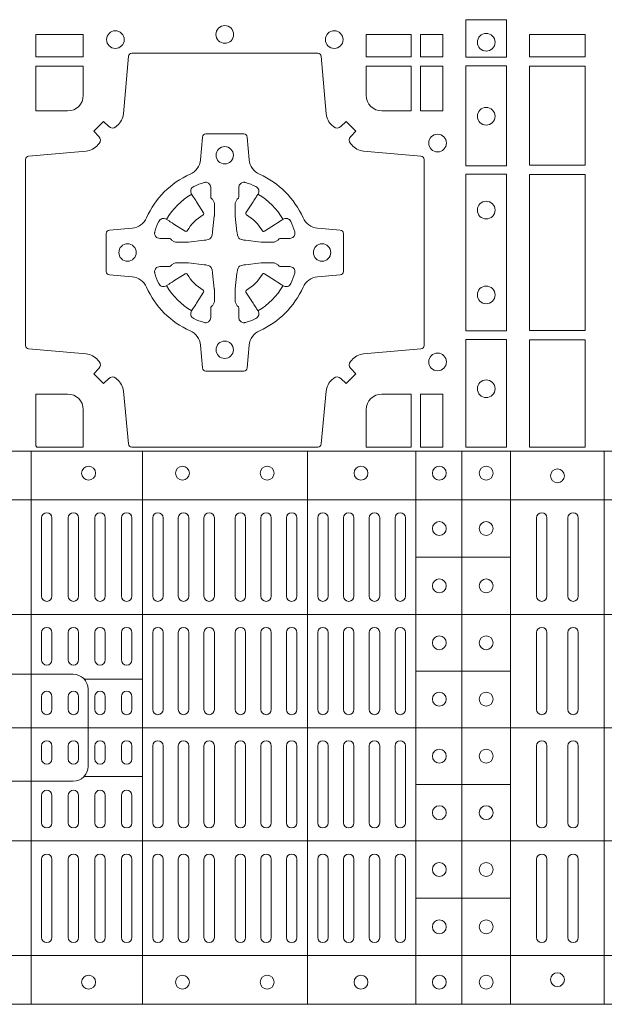
# Model space of a CAD drawing. Units: millimetres. Extents: x 0 to 21000, y 0 to 14850.
# Drawn here: x 9129 to 9297, y 9838 to 10121 of the extents above; entities that cross this region are included whole.
import ezdxf

# ---------------------------------------------------------------- set-up
doc = ezdxf.new("R2010")
doc.units = ezdxf.units.MM
doc.header["$LTSCALE"] = 333.33333
doc.layers.add('FRW-Rifi ST-B', color=7, linetype='Continuous', lineweight=15)

# ---------------------------------------------------------------- blocks, each defined once
blk = doc.blocks.new('ST-Block_(DS)')
at = {"color": 0, "linetype": 'Continuous', "lineweight": 5}
for p, q in [((0, 0.4795984081923166), (0.8000000000000114, 0.4795984081629001)), ((0.0160000026227749, 0.4795984081917197), (0.0160000026227749, 0.3204015918082916)), ((0.04801568388927535, 0.4795984081917197), (0.04801568388927535, 0.3204015918082916)), ((0.09551566839226666, 0.4795984081917197), (0.09551566839226666, 0.3204015918082916)), ((0.1267500221727573, 0.4795984081917197), (0.1267500221727573, 0.3204015918082916)), ((0.1400000154972645, 0.4795984081917197), (0.1400000154972645, 0.3204015918082916)), ((0.154000014066753, 0.4795984081917197), (0.154000014066753, 0.3204015918082916)), ((0.1810000091792574, 0.4795984081917197), (0.1810000091792574, 0.3204015918082916)), ((0, 0.4656000062820453), (0.8000000000000114, 0.4656000062526289)), ((0.1267500221727573, 0.4491000063714807), (0.154000014066753, 0.4491000063714807)), ((0, 0.4326000027355406), (0.8000000000000114, 0.4326000027061241)), ((0.03127566507771462, 0.4140000123525169), (0.04801568388927535, 0.4140000123525169)), ((0.1267500221727573, 0.4163000062104913), (0.154000014066753, 0.4163000062104913)), ((0, 0.4000000000017678), (0.8000000000000114, 0.3999999999723514)), ((0.03127566507771462, 0.3859999876474944), (0.04801568388927535, 0.3859999876474944)), ((0.1267500221727573, 0.38369999472053), (0.154000014066753, 0.38369999472053)), ((0, 0.3673999972644708), (0.8000000000000114, 0.3673999972938873)), ((0.1267500221727573, 0.3508999936285306), (0.154000014066753, 0.3508999936285306)), ((0, 0.334399993717966), (0.8000000000000114, 0.3343999937473825)), ((0, 0.3204015918076948), (0.8000000000000114, 0.3204015918371113))]:
    blk.add_line(p, q, dxfattribs=at)
at = {"color": 0, "linetype": 'Continuous', "lineweight": 0}
for p, q in [((0.01899999380100326, 0.4378499940040115), (0.01899999380100326, 0.4603499948980243)), ((0.02200001478149716, 0.4378499940040115), (0.02200001478149716, 0.4603499948980243)), ((0.02666667103750342, 0.4603499948980243), (0.02666667103750342, 0.4378499940040115)), ((0.02966666221601599, 0.4603499948980243), (0.02966666221601599, 0.4378499940040115)), ((0.03433334827400358, 0.4378499940040115), (0.03433334827400358, 0.4603499948980243)), ((0.03733333945251616, 0.4378499940040115), (0.03733333945251616, 0.4603499948980243)), ((0.04199999570801083, 0.4603499948980243), (0.04199999570801083, 0.4378499940040115)), ((0.04500001668901632, 0.4603499948980243), (0.04500001668901632, 0.4378499940040115)), ((0.05099999904601304, 0.4378499940040115), (0.05099999904601304, 0.4603499948980243)), ((0.05400002002701854, 0.4378499940040115), (0.05400002002701854, 0.4603499948980243)), ((0.05837500095350379, 0.4603499948980243), (0.05837500095350379, 0.4378499940040115)), ((0.06137499213201636, 0.4603499948980243), (0.06137499213201636, 0.4378499940040115)), ((0.06575000286099453, 0.4603499948980243), (0.06575000286099453, 0.4378499940040115)), ((0.0687499940395071, 0.4603499948980243), (0.0687499940395071, 0.4378499940040115)), ((0.07475000619851357, 0.4603499948980243), (0.07475000619851357, 0.4378499940040115)), ((0.07774999737699773, 0.4603499948980243), (0.07774999737699773, 0.4378499940040115)), ((0.08212500810600432, 0.4603499948980243), (0.08212500810600432, 0.4378499940040115)), ((0.08512499928451689, 0.4603499948980243), (0.08512499928451689, 0.4378499940040115)), ((0.08950001001349506, 0.4378499940040115), (0.08950001001349506, 0.4603499948980243)), ((0.09250000119200763, 0.4378499940040115), (0.09250000119200763, 0.4603499948980243)), ((0.0985000133510141, 0.4378499940040115), (0.0985000133510141, 0.4603499948980243)), ((0.1015000045294983, 0.4378499940040115), (0.1015000045294983, 0.4603499948980243)), ((0.1059166789055155, 0.4378499940040115), (0.1059166789055155, 0.4603499948980243)), ((0.1089166700839996, 0.4378499940040115), (0.1089166700839996, 0.4603499948980243)), ((0.1133333444595053, 0.4603499948980243), (0.1133333444595053, 0.4378499940040115)), ((0.1163333356380178, 0.4603499948980243), (0.1163333356380178, 0.4378499940040115)), ((0.1207500100134951, 0.4603499948980243), (0.1207500100134951, 0.4378499940040115)), ((0.1237500011920076, 0.4603499948980243), (0.1237500011920076, 0.4378499940040115)), ((0.1615000069139967, 0.4603499948980243), (0.1615000069139967, 0.4378499940040115)), ((0.1645000129934999, 0.4603499948980243), (0.1645000129934999, 0.4378499940040115)), ((0.1705000102519989, 0.4603499948980243), (0.1705000102519989, 0.4378499940040115)), ((0.1735000014305115, 0.4603499948980243), (0.1735000014305115, 0.4378499940040115)), ((0.01899999380100326, 0.4194999944420204), (0.01899999380100326, 0.4273499932140226)), ((0.02200001478149716, 0.4194999944420204), (0.02200001478149716, 0.4273499932140226)), ((0.02666667103750342, 0.4194999944420204), (0.02666667103750342, 0.4273499932140226)), ((0.02966666221601599, 0.4194999944420204), (0.02966666221601599, 0.4273499932140226)), ((0.03433334827400358, 0.4194999944420204), (0.03433334827400358, 0.4273499932140226)), ((0.03733333945251616, 0.4194999944420204), (0.03733333945251616, 0.4273499932140226)), ((0.04199999570801083, 0.4194999944420204), (0.04199999570801083, 0.4273499932140226)), ((0.04500001668901632, 0.4194999944420204), (0.04500001668901632, 0.4273499932140226)), ((0.05099999904601304, 0.4273499932140226), (0.05099999904601304, 0.4052499939690222)), ((0.05400002002701854, 0.4273499932140226), (0.05400002002701854, 0.4052499939690222)), ((0.05837500095350379, 0.4052499939690222), (0.05837500095350379, 0.4273499932140226)), ((0.06137499213201636, 0.4052499939690222), (0.06137499213201636, 0.4273499932140226)), ((0.06575000286099453, 0.4052499939690222), (0.06575000286099453, 0.4273499932140226)), ((0.0687499940395071, 0.4052499939690222), (0.0687499940395071, 0.4273499932140226)), ((0.07475000619851357, 0.4052499939690222), (0.07475000619851357, 0.4273499932140226)), ((0.07774999737699773, 0.4052499939690222), (0.07774999737699773, 0.4273499932140226)), ((0.08212500810600432, 0.4052499939690222), (0.08212500810600432, 0.4273499932140226)), ((0.08512499928451689, 0.4052499939690222), (0.08512499928451689, 0.4273499932140226)), ((0.08950001001349506, 0.4273499932140226), (0.08950001001349506, 0.4052499939690222)), ((0.09250000119200763, 0.4273499932140226), (0.09250000119200763, 0.4052499939690222)), ((0.0985000133510141, 0.4052499939690222), (0.0985000133510141, 0.4273499932140226)), ((0.1015000045294983, 0.4052499939690222), (0.1015000045294983, 0.4273499932140226)), ((0.1059166789055155, 0.4273499932140226), (0.1059166789055155, 0.4052499939690222)), ((0.1089166700839996, 0.4273499932140226), (0.1089166700839996, 0.4052499939690222)), ((0.1133333444595053, 0.4273499932140226), (0.1133333444595053, 0.4052499939690222)), ((0.1163333356380178, 0.4273499932140226), (0.1163333356380178, 0.4052499939690222)), ((0.1207500100134951, 0.4273499932140226), (0.1207500100134951, 0.4052499939690222)), ((0.1237500011920076, 0.4273499932140226), (0.1237500011920076, 0.4052499939690222)), ((0.1615000069139967, 0.4273499932140226), (0.1615000069139967, 0.4052499939690222)), ((0.1645000129934999, 0.4273499932140226), (0.1645000129934999, 0.4052499939690222)), ((0.1705000102519989, 0.4273499932140226), (0.1705000102519989, 0.4052499939690222)), ((0.1735000014305115, 0.4273499932140226), (0.1735000014305115, 0.4052499939690222)), ((0.01899999380100326, 0.4052499939690222), (0.01899999380100326, 0.4089999936520314)), ((0.02200001478149716, 0.4052499939690222), (0.02200001478149716, 0.4089999936520314)), ((0.02666667103750342, 0.4089999936520314), (0.02666667103750342, 0.4052499939690222)), ((0.02966666221601599, 0.4089999936520314), (0.02966666221601599, 0.4052499939690222)), ((0.03433334827400358, 0.4052499939690222), (0.03433334827400358, 0.4089999936520314)), ((0.03733333945251616, 0.4052499939690222), (0.03733333945251616, 0.4089999936520314)), ((0.04199999570801083, 0.4089999936520314), (0.04199999570801083, 0.4052499939690222)), ((0.04500001668901632, 0.4089999936520314), (0.04500001668901632, 0.4052499939690222)), ((0.01899999380100326, 0.3947499941105264), (0.01899999380100326, 0.3909999944270339)), ((0.02200001478149716, 0.3947499941105264), (0.02200001478149716, 0.3909999944270339)), ((0.02666667103750342, 0.3909999944270339), (0.02666667103750342, 0.3947499941105264)), ((0.02966666221601599, 0.3909999944270339), (0.02966666221601599, 0.3947499941105264)), ((0.03433334827400358, 0.3947499941105264), (0.03433334827400358, 0.3909999944270339)), ((0.03733333945251616, 0.3947499941105264), (0.03733333945251616, 0.3909999944270339)), ((0.04199999570801083, 0.3909999944270339), (0.04199999570801083, 0.3947499941105264)), ((0.04500001668901632, 0.3909999944270339), (0.04500001668901632, 0.3947499941105264)), ((0.05099999904601304, 0.3726499948650144), (0.05099999904601304, 0.3947499941105264)), ((0.05400002002701854, 0.3726499948650144), (0.05400002002701854, 0.3947499941105264)), ((0.05837500095350379, 0.3947499941105264), (0.05837500095350379, 0.3726499948650144)), ((0.06137499213201636, 0.3947499941105264), (0.06137499213201636, 0.3726499948650144)), ((0.06575000286099453, 0.3947499941105264), (0.06575000286099453, 0.3726499948650144)), ((0.0687499940395071, 0.3947499941105264), (0.0687499940395071, 0.3726499948650144)), ((0.07475000619851357, 0.3947499941105264), (0.07475000619851357, 0.3726499948650144)), ((0.07774999737699773, 0.3947499941105264), (0.07774999737699773, 0.3726499948650144)), ((0.08212500810600432, 0.3947499941105264), (0.08212500810600432, 0.3726499948650144)), ((0.08512499928451689, 0.3947499941105264), (0.08512499928451689, 0.3726499948650144)), ((0.08950001001349506, 0.3726499948650144), (0.08950001001349506, 0.3947499941105264)), ((0.09250000119200763, 0.3726499948650144), (0.09250000119200763, 0.3947499941105264)), ((0.0985000133510141, 0.3947499941105264), (0.0985000133510141, 0.3726499948650144)), ((0.1015000045294983, 0.3947499941105264), (0.1015000045294983, 0.3726499948650144)), ((0.1059166789055155, 0.3726499948650144), (0.1059166789055155, 0.3947499941105264)), ((0.1089166700839996, 0.3726499948650144), (0.1089166700839996, 0.3947499941105264)), ((0.1133333444595053, 0.3726499948650144), (0.1133333444595053, 0.3947499941105264)), ((0.1163333356380178, 0.3726499948650144), (0.1163333356380178, 0.3947499941105264)), ((0.1207500100134951, 0.3726499948650144), (0.1207500100134951, 0.3947499941105264)), ((0.1237500011920076, 0.3726499948650144), (0.1237500011920076, 0.3947499941105264)), ((0.1615000069139967, 0.3726499948650144), (0.1615000069139967, 0.3947499941105264)), ((0.1645000129934999, 0.3726499948650144), (0.1645000129934999, 0.3947499941105264)), ((0.1705000102519989, 0.3726499948650144), (0.1705000102519989, 0.3947499941105264)), ((0.1735000014305115, 0.3726499948650144), (0.1735000014305115, 0.3947499941105264)), ((0.01899999380100326, 0.3804999936370166), (0.01899999380100326, 0.3726499948650144)), ((0.02200001478149716, 0.3804999936370166), (0.02200001478149716, 0.3726499948650144)), ((0.02666667103750342, 0.3804999936370166), (0.02666667103750342, 0.3726499948650144)), ((0.02966666221601599, 0.3804999936370166), (0.02966666221601599, 0.3726499948650144)), ((0.03433334827400358, 0.3804999936370166), (0.03433334827400358, 0.3726499948650144)), ((0.03733333945251616, 0.3804999936370166), (0.03733333945251616, 0.3726499948650144)), ((0.04199999570801083, 0.3804999936370166), (0.04199999570801083, 0.3726499948650144)), ((0.04500001668901632, 0.3804999936370166), (0.04500001668901632, 0.3726499948650144)), ((0.01899999380100326, 0.3621499940755371), (0.01899999380100326, 0.3396499931810126)), ((0.02200001478149716, 0.3621499940755371), (0.02200001478149716, 0.3396499931810126)), ((0.02666667103750342, 0.3396499931810126), (0.02666667103750342, 0.3621499940755371)), ((0.02966666221601599, 0.3396499931810126), (0.02966666221601599, 0.3621499940755371)), ((0.03433334827400358, 0.3621499940755371), (0.03433334827400358, 0.3396499931810126)), ((0.03733333945251616, 0.3621499940755371), (0.03733333945251616, 0.3396499931810126)), ((0.04199999570801083, 0.3396499931810126), (0.04199999570801083, 0.3621499940755371)), ((0.04500001668901632, 0.3396499931810126), (0.04500001668901632, 0.3621499940755371)), ((0.05099999904601304, 0.3621499940755371), (0.05099999904601304, 0.3396499931810126)), ((0.05400002002701854, 0.3621499940755371), (0.05400002002701854, 0.3396499931810126)), ((0.05837500095350379, 0.3396499931810126), (0.05837500095350379, 0.3621499940755371)), ((0.06137499213201636, 0.3396499931810126), (0.06137499213201636, 0.3621499940755371)), ((0.06575000286099453, 0.3396499931810126), (0.06575000286099453, 0.3621499940755371)), ((0.0687499940395071, 0.3396499931810126), (0.0687499940395071, 0.3621499940755371)), ((0.07475000619851357, 0.3396499931810126), (0.07475000619851357, 0.3621499940755371)), ((0.07774999737699773, 0.3396499931810126), (0.07774999737699773, 0.3621499940755371)), ((0.08212500810600432, 0.3396499931810126), (0.08212500810600432, 0.3621499940755371)), ((0.08512499928451689, 0.3396499931810126), (0.08512499928451689, 0.3621499940755371)), ((0.08950001001349506, 0.3621499940755371), (0.08950001001349506, 0.3396499931810126)), ((0.09250000119200763, 0.3621499940755371), (0.09250000119200763, 0.3396499931810126)), ((0.0985000133510141, 0.3621499940755371), (0.0985000133510141, 0.3396499931810126)), ((0.1015000045294983, 0.3621499940755371), (0.1015000045294983, 0.3396499931810126)), ((0.1059166789055155, 0.3621499940755371), (0.1059166789055155, 0.3396499931810126)), ((0.1089166700839996, 0.3621499940755371), (0.1089166700839996, 0.3396499931810126)), ((0.1133333444595053, 0.3396499931810126), (0.1133333444595053, 0.3621499940755371)), ((0.1163333356380178, 0.3396499931810126), (0.1163333356380178, 0.3621499940755371)), ((0.1207500100134951, 0.3396499931810126), (0.1207500100134951, 0.3621499940755371)), ((0.1237500011920076, 0.3396499931810126), (0.1237500011920076, 0.3621499940755371)), ((0.1615000069139967, 0.3396499931810126), (0.1615000069139967, 0.3621499940755371)), ((0.1645000129934999, 0.3396499931810126), (0.1645000129934999, 0.3621499940755371)), ((0.1705000102519989, 0.3396499931810126), (0.1705000102519989, 0.3621499940755371)), ((0.1735000014305115, 0.3396499931810126), (0.1735000014305115, 0.3621499940755371))]:
    blk.add_line(p, q, dxfattribs=at)
for points in [[(0.1528387069700159, 0.6037468194965356), (0.1411613225935184, 0.6037468194965356), (0.1411613225935184, 0.5930031716825397), (0.1528387069700159, 0.5930031716825397)], [(0.01733872294400385, 0.5930887043480482), (0.01733872294400385, 0.5994999885560333), (0.0310185551639961, 0.5994999885560333), (0.0310185551639961, 0.5930887043480482)], [(0.1124814450739962, 0.5930887043480482), (0.1124814450739962, 0.5994999885560333), (0.1254113018510168, 0.5994999885560333), (0.1254113018510168, 0.5930887043480482)], [(0.1280887126920049, 0.5930887043480482), (0.1280887126920049, 0.5994999885560333), (0.1344999969005016, 0.5994999885560333), (0.1344999969005016, 0.5930887043480482)], [(0.1595000028609945, 0.5930887043480482), (0.1595000028609945, 0.5994999885560333), (0.1755000054835136, 0.5994999885560333), (0.1755000054835136, 0.5930887043480482)], [(0.1280887126920049, 0.5774814367295278), (0.1344999969005016, 0.5774814367295278), (0.1344999969005016, 0.5904112935070316), (0.1280887126920049, 0.5904112935070316)], [(0.1528387069700159, 0.5904968261720285), (0.1528387069700159, 0.5617375254635419), (0.1411613225935184, 0.5617375254635419), (0.1411613225935184, 0.5904968261720285)], [(0.1595000028609945, 0.5618387043480482), (0.1595000028609945, 0.5904112935070316), (0.1755000054835136, 0.5904112935070316), (0.1755000054835136, 0.5618387043480482)], [(0.1528387069700159, 0.5592624723915378), (0.1411613225935184, 0.5592624723915378), (0.1411613225935184, 0.5142375111580293), (0.1528387069700159, 0.5142375111580293)], [(0.1755000054835136, 0.5143387198450284), (0.1595000028609945, 0.5143387198450284), (0.1595000028609945, 0.5591612935070316), (0.1755000054835136, 0.5591612935070316)], [(0.1528387069700159, 0.5117624878885465), (0.1411613225935184, 0.5117624878885465), (0.1411613225935184, 0.4807499974965026), (0.1528387069700159, 0.4807499974965026)], [(0.1595000028609945, 0.4807499974965026), (0.1595000028609945, 0.5116612792020305), (0.1755000054835136, 0.5116612792020305), (0.1755000054835136, 0.4807499974965026)], [(0.1280887126920049, 0.4807499974965026), (0.1280887126920049, 0.4960185468200393), (0.1344999969005016, 0.4960185468200393), (0.1344999969005016, 0.4807499974965026)]]:
    blk.add_lwpolyline(points, close=True, dxfattribs=at)
for points in [[(0.04037994146318624, 0.5005802094939327, 0.3934169849762357), (0.03833365440351599, 0.5005052268510326), (0.03683501482001361, 0.4990065574650373), (0.03400656580899408, 0.5018350064755452), (0.03550523519473359, 0.5033336460594455, 0.3937079339708334), (0.03558020864403488, 0.5053799472427443, -0.002909744600554349), (0.03521755337709465, 0.5058030366898549, 0.197738549460003), (0.03184658288950004, 0.5075478434565355), (0.01528227329220044, 0.5089970409873672, -0.3892531314078768), (0.0143716633320139, 0.5099907696250341), (0.0143716633320139, 0.5635092437270259, -0.3892459248336042), (0.01528227329251308, 0.5645029723645507), (0.03184658288927267, 0.5659521400932306, 0.197700557103032), (0.03521755242311997, 0.5676969544433916, -0.002909744600554349), (0.03558021783825893, 0.5681200504307924, 0.3937060540790648), (0.0355052351950178, 0.5701663672925292), (0.03400656580899408, 0.5716650068760316), (0.03683501482001361, 0.5744934260850414), (0.03833365440357284, 0.572994786501198, 0.3934496712986114), (0.04037995558672947, 0.5729197949320053, -0.002909744600554349), (0.04080304503406751, 0.5732824385170261, 0.1977170592532589), (0.04254785180049225, 0.5766534388070284), (0.04399704933132398, 0.5932177484040437, -0.3892607308852883), (0.04499077796901929, 0.59412832856205), (0.09850925207140904, 0.5941283285623058, -0.3892535264894209), (0.09950298070901908, 0.5932177484040437), (0.1009521484372726, 0.5766534388067441, 0.1977100876512671), (0.1026969627873768, 0.5732824511529202, -0.002909744600554349), (0.1031200587748629, 0.5729198038580137, 0.3934447916420916), (0.1051663756369976, 0.5729947865010274), (0.1066650152205, 0.5744934260850414), (0.1094934344289982, 0.5716650068760316), (0.1079947948453253, 0.5701663672927282, 0.3937169124160596), (0.1079198032759905, 0.5681200479893107, -0.002909744600554349), (0.1082824468611818, 0.5676969468596553, 0.1976970101736479), (0.1116534471510136, 0.5659521400930316), (0.1282177567480574, 0.564502972364636, -0.3892535264894209), (0.1291283369060068, 0.5635092437270259), (0.1291283369062626, 0.5099907696250625, -0.389260730883658), (0.1282177567480005, 0.5089970409875377), (0.1116534471509567, 0.5075478434564502, 0.1977350021330027), (0.1082824594969054, 0.5058030407886633, -0.002909744600554349), (0.1079198122022547, 0.5053799331188884, 0.3937187923358352), (0.1079947948454958, 0.5033336460595308), (0.1094934344289982, 0.5018350064755452), (0.1066650152205, 0.4990065574650373), (0.1051663756367134, 0.5005052268508337, 0.3934121057108304), (0.1031200563332959, 0.5005802003000497, -0.002909744600554349), (0.1026969552038679, 0.5002175450328252, 0.1977116302039744), (0.1009521484375, 0.4968465745450317), (0.09950298070870645, 0.4816606074570018, -0.3892459248336043), (0.09850925207101113, 0.4807499974964458), (0.04499077796901929, 0.4807499974965594, -0.3892531314078769), (0.04399704933149451, 0.4816606074569449), (0.04254785180083331, 0.4968465745451454, 0.1977186016000398), (0.04080304913264854, 0.5002175440791348, -0.002909744600554349), (0.04037995558672947, 0.5005802003000497)], [(0.02650000596000268, 0.577481442857021, 0.414213562373095), (0.0310185551639961, 0.5820000052455327), (0.0310185551639961, 0.5904112935070316), (0.01733872294400385, 0.5904112935070316), (0.01733872294400385, 0.5774814367295278), (0.02650001645051248, 0.5774814367295278)], [(0.1170000059599943, 0.577481442857021, -0.414213562373095), (0.1124814450739962, 0.5820000052455327), (0.1124814450739962, 0.5904112935070316), (0.1254113018510168, 0.5904112935070316), (0.1254113018510168, 0.5774814367295278), (0.1170000135895179, 0.5774814367295278)], [(0.09427392482740515, 0.5267717719080736, -0.273217431262583), (0.09839937090850981, 0.529720205069026), (0.1049745976923475, 0.5302954792979335, 0.3892799323551107), (0.1058851778504959, 0.5312891781335338), (0.1058851778507517, 0.5422108054165165, 0.389260730883658), (0.104974597692518, 0.5432045340540412), (0.09839937090825401, 0.5437797784808538, -0.2732254361188151), (0.09427391421269249, 0.5467282332015202, 0.1862991755783156), (0.0817282497878864, 0.5592739164833631, -0.273215334542155), (0.07877978682500952, 0.5633993625645246), (0.07820454239819696, 0.5699745893480497, 0.3892607308852883), (0.07721081376050165, 0.5708851695065391), (0.06628918647726323, 0.5708851695061128, 0.3892799323551107), (0.06529548764200399, 0.5699745893480497), (0.06472021341303957, 0.5633993625643825, -0.2732184433903619), (0.06177177037451997, 0.5592739058687073, 0.1862991755783157), (0.04922610521313686, 0.5467282414441001, -0.2732063037114268), (0.04510062932951087, 0.5437797784810243), (0.03852540254584369, 0.5432045340542402, 0.3892421991556839), (0.03761482238749636, 0.5422108054165449), (0.03761482238746794, 0.5312891781332212, 0.3892613972643062), (0.03852540254550263, 0.5302954792980472), (0.04510062932970982, 0.5297202050687986, -0.2731982958055906), (0.04922609770733288, 0.5267717620305348, 0.1862991755783156), (0.06177178025214403, 0.5142260968685832, -0.2732187942303899), (0.06472021341301115, 0.5101006209855257), (0.06529548764183346, 0.5035253942017164, 0.389261397264306), (0.06628918647751902, 0.5026148140435396), (0.07721081376050165, 0.5026148140431417, 0.389242199155684), (0.07820454239799801, 0.5035253942015459), (0.07877978682512321, 0.5101006209852414, -0.2732156853444537), (0.0817282415455054, 0.5142260893633477, 0.1862991755783156), (0.09427391421269249, 0.5267717620305348)], [(0.05155284934429005, 0.542397567148015, -0.05033384516119453), (0.05160866631683803, 0.5426935906798747, -0.03826085540082153), (0.05274949990021582, 0.5456931827589813, -0.1106630857780764), (0.05315184593192157, 0.54621123075529, -0.1089904944791162), (0.05372720956756893, 0.5465055882936554, -0.2097695224776447), (0.05491775626740036, 0.5463161926529096), (0.05554106831550598, 0.5459191083912174), (0.05569481849650515, 0.5458211481572164), (0.05607193708399905, 0.5455809116367334), (0.05656868219350031, 0.5452644407752416), (0.05712854862201766, 0.5449077665807351), (0.06035675524316275, 0.5428511787939101, 0.4273548723948686), (0.060918289996863, 0.5429888904284326, -0.1321737406391018), (0.06551110146583028, 0.5475817018969167, 0.4273548723962861), (0.06564882397651672, 0.5481432259087171), (0.06359222531301612, 0.5513714432722168), (0.06336757540699978, 0.5517240345482151), (0.06303197145450667, 0.5522508502012329), (0.06275960803000658, 0.5526783645157423), (0.06258088350250546, 0.5529589235787284), (0.06218376541912107, 0.5535822922778664, -0.2097654218941617), (0.06199440360043695, 0.554772782326296, -0.1090038813580656), (0.06228875745730988, 0.5553481400531552, -0.1106630857780764), (0.06280680913471315, 0.5557504919939333, -0.03826085540082148), (0.06580640121384818, 0.5568913255765722, -0.05033384516119459), (0.06610241532294481, 0.5569471299651241, -0.1690596569928111), (0.06705799698801229, 0.55670406222373), (0.06757634878150043, 0.5561158835892286), (0.06773093342749803, 0.5554526627067276), (0.06773093342749803, 0.5550299763682176), (0.06773093342749803, 0.5535804510122375), (0.06773093342749803, 0.5526385486127197), (0.06775665283200283, 0.5524877488617221), (0.06782987713799571, 0.5523537278177173), (0.06793636083600063, 0.5522490322592262), (0.0680506825445093, 0.5521771192552194), (0.06815034151051691, 0.5521270215517404), (0.06821539998051662, 0.5520807087427215), (0.06822335720050887, 0.5520687580112167), (0.06869199872005538, 0.5511816620829109, -0.0866255431212426), (0.0687499940395071, 0.5507136166097268), (0.06874999403913762, 0.5474952340128141, -0.02769468949054159), (0.06873404979700126, 0.5471925616267299), (0.06824445724450356, 0.5426977753642177), (0.06822335720050887, 0.5424713671212373), (0.06808692216850432, 0.5417431175712295), (0.06794005632360722, 0.5412499785427087, -0.2136883009673351), (0.0672500133510141, 0.5405599355702293), (0.06630459427799451, 0.5403138577942173), (0.06602862477299709, 0.5402766346937256), (0.06580221652950513, 0.5402555346492193), (0.06130743026699292, 0.5397659420972332), (0.06113794445951726, 0.5397528886797147), (0.06100475788099402, 0.5397499978547273), (0.05778637528396757, 0.5397499978545852, -0.08354063935648358), (0.05731832981101093, 0.5398079931737243), (0.05643123388250615, 0.5402766346937256), (0.0564192831515129, 0.5402845919137178), (0.05636298656449412, 0.5403692007067207), (0.05629846453649634, 0.5404929399492175), (0.05620241165149764, 0.5406199872497268), (0.0560801029205038, 0.540713268518715), (0.05593535304049624, 0.5407630085947233), (0.05586144328100318, 0.5407690584662248), (0.05491954088199691, 0.5407690584662248), (0.05347001552550523, 0.5407690584662248), (0.05304732918699528, 0.5407690584662248), (0.05212685465801314, 0.5410846650602252), (0.05179592967013491, 0.5414419949057958, -0.1688973364935164), (0.05155286192874087, 0.5423975765708349)], [(0.09194715089373062, 0.542397567148015, 0.05033384516119453), (0.09189133392118265, 0.5426935906798747, 0.03826085540082153), (0.09075050033780485, 0.5456931827589813, 0.1106630857780764), (0.0903481543060991, 0.54621123075529, 0.1089904944791162), (0.08977279067045174, 0.5465055882936554, 0.2097695224776447), (0.08858224397062031, 0.5463161926529096), (0.0879589319225147, 0.5459191083912174), (0.08780518174151553, 0.5458211481572164), (0.08742806315402163, 0.5455809116367334), (0.08693131804452037, 0.5452644407752416), (0.08637145161600301, 0.5449077665807351), (0.08314324499485792, 0.5428511787939101, -0.4273548723948686), (0.08258171024115768, 0.5429888904284326, 0.1321737406391018), (0.0779888987721904, 0.5475817018969167, -0.4273548723962861), (0.07785117626150395, 0.5481432259087171), (0.07990777492500456, 0.5513714432722168), (0.0801324248310209, 0.5517240345482151), (0.080468028783514, 0.5522508502012329), (0.0807403922080141, 0.5526783645157423), (0.08091911673551522, 0.5529589235787284), (0.0813162348188996, 0.5535822922778664, 0.2097654218941617), (0.08150559663758372, 0.554772782326296, 0.1090038813580656), (0.08121124278071079, 0.5553481400531552, 0.1106630857780764), (0.08069319110330753, 0.5557504919939333, 0.03826085540082148), (0.0776935990241725, 0.5568913255765722, 0.05033384516119459), (0.07739758491507587, 0.5569471299651241, 0.1690596569928111), (0.07644200325000838, 0.55670406222373), (0.07592365145652025, 0.5561158835892286), (0.07576906681052265, 0.5554526627067276), (0.07576906681052265, 0.5550299763682176), (0.07576906681052265, 0.5535804510122375), (0.07576906681052265, 0.5526385486127197), (0.07574334740601785, 0.5524877488617221), (0.07567012310002497, 0.5523537278177173), (0.07556363940202004, 0.5522490322592262), (0.07544931769351138, 0.5521771192552194), (0.07534965872750377, 0.5521270215517404), (0.07528460025750405, 0.5520807087427215), (0.0752766430375118, 0.5520687580112167), (0.0748080015179653, 0.5511816620829109, 0.0866255431212426), (0.07475000619851357, 0.5507136166097268), (0.07475000619888306, 0.5474952340128141, 0.02769468949054159), (0.07476595044101941, 0.5471925616267299), (0.07525554299351711, 0.5426977753642177), (0.0752766430375118, 0.5424713671212373), (0.07541307806951636, 0.5417431175712295), (0.07555994391441345, 0.5412499785427087, 0.2136883009673351), (0.07624998688700657, 0.5405599355702293), (0.07719540596002616, 0.5403138577942173), (0.07747137546502358, 0.5402766346937256), (0.07769778370851554, 0.5402555346492193), (0.08219256997102775, 0.5397659420972332), (0.08236205577850342, 0.5397528886797147), (0.08249524235702665, 0.5397499978547273), (0.0857136249540531, 0.5397499978545852, 0.08354063935648358), (0.08618167042700975, 0.5398079931737243), (0.08706876635551453, 0.5402766346937256), (0.08708071708650778, 0.5402845919137178), (0.08713701367352655, 0.5403692007067207), (0.08720153570152434, 0.5404929399492175), (0.08729758858652303, 0.5406199872497268), (0.08741989731751687, 0.540713268518715), (0.08756464719752444, 0.5407630085947233), (0.0876385569570175, 0.5407690584662248), (0.08858045935602377, 0.5407690584662248), (0.09002998471251544, 0.5407690584662248), (0.09045267105102539, 0.5407690584662248), (0.09137314558000753, 0.5410846650602252), (0.09170407056788576, 0.5414419949057958, 0.1688973364935164), (0.09194713830927981, 0.5423975765708349)], [(0.05155284934429005, 0.531102416401751, 0.05033384516119453), (0.05160866631683803, 0.5308063928698914, 0.03826085540082153), (0.05274949990021582, 0.5278068007907848, 0.1106630857780764), (0.05315184593192157, 0.5272887527944761, 0.1089904944791162), (0.05372720956756893, 0.5269943952561107, 0.2097695224776447), (0.05491775626740036, 0.5271837908968564), (0.05554106831550598, 0.5275808751585487), (0.05569481849650515, 0.5276788353925497), (0.05607193708399905, 0.5279190719130327), (0.05656868219350031, 0.5282355427745244), (0.05712854862201766, 0.5285922169690309), (0.06035675524316275, 0.530648804755856, -0.4273548723948686), (0.060918289996863, 0.5305110931213335, 0.1321737406391018), (0.06551110146583028, 0.5259182816528494, -0.4273548723962861), (0.06564882397651672, 0.5253567576410489), (0.06359222531301612, 0.5221285402775493), (0.06336757540699978, 0.521775949001551), (0.06303197145450667, 0.5212491333485332), (0.06275960803000658, 0.5208216190340238), (0.06258088350250546, 0.5205410599710376), (0.06218376541912107, 0.5199176912718997, 0.2097654218941617), (0.06199440360043695, 0.51872720122347, 0.1090038813580656), (0.06228875745730988, 0.5181518434966108, 0.1106630857780764), (0.06280680913471315, 0.5177494915558327, 0.03826085540082148), (0.06580640121384818, 0.5166086579731939, 0.05033384516119459), (0.06610241532294481, 0.516552853584642, 0.1690596569928111), (0.06705799698801229, 0.516795921326036), (0.06757634878150043, 0.5173840999605375), (0.06773093342749803, 0.5180473208430385), (0.06773093342749803, 0.5184700071815485), (0.06773093342749803, 0.5199195325375285), (0.06773093342749803, 0.5208614349370464), (0.06775665283200283, 0.5210122346880439), (0.06782987713799571, 0.5211462557320488), (0.06793636083600063, 0.5212509512905399), (0.0680506825445093, 0.5213228642945467), (0.06815034151051691, 0.5213729619980256), (0.06821539998051662, 0.5214192748070445), (0.06822335720050887, 0.5214312255385494), (0.06869199872005538, 0.5223183214668552, 0.0866255431212426), (0.0687499940395071, 0.5227863669400392), (0.06874999403913762, 0.526004749536952, 0.02769468949054159), (0.06873404979700126, 0.5263074219230361), (0.06824445724450356, 0.5308022081855484), (0.06822335720050887, 0.5310286164285287), (0.06808692216850432, 0.5317568659785366), (0.06794005632360722, 0.5322500050070573, 0.2136883009673351), (0.0672500133510141, 0.5329400479795368), (0.06630459427799451, 0.5331861257555488), (0.06602862477299709, 0.5332233488560405), (0.06580221652950513, 0.5332444489005468), (0.06130743026699292, 0.5337340414525329), (0.06113794445951726, 0.5337470948700513), (0.06100475788099402, 0.5337499856950387), (0.05778637528396757, 0.5337499856951808, 0.08354063935648358), (0.05731832981101093, 0.5336919903760418), (0.05643123388250615, 0.5332233488560405), (0.0564192831515129, 0.5332153916360483), (0.05636298656449412, 0.5331307828430454), (0.05629846453649634, 0.5330070436005485), (0.05620241165149764, 0.5328799963000392), (0.0560801029205038, 0.532786715031051), (0.05593535304049624, 0.5327369749550428), (0.05586144328100318, 0.5327309250835413), (0.05491954088199691, 0.5327309250835413), (0.05347001552550523, 0.5327309250835413), (0.05304732918699528, 0.5327309250835413), (0.05212685465801314, 0.5324153184895408), (0.05179592967013491, 0.5320579886439702, 0.1688973364935164), (0.05155286192874087, 0.5311024069789312)], [(0.09194715089373062, 0.531102416401751, -0.05033384516119453), (0.09189133392118265, 0.5308063928698914, -0.03826085540082153), (0.09075050033780485, 0.5278068007907848, -0.1106630857780764), (0.0903481543060991, 0.5272887527944761, -0.1089904944791162), (0.08977279067045174, 0.5269943952561107, -0.2097695224776447), (0.08858224397062031, 0.5271837908968564), (0.0879589319225147, 0.5275808751585487), (0.08780518174151553, 0.5276788353925497), (0.08742806315402163, 0.5279190719130327), (0.08693131804452037, 0.5282355427745244), (0.08637145161600301, 0.5285922169690309), (0.08314324499485792, 0.530648804755856, 0.4273548723948686), (0.08258171024115768, 0.5305110931213335, -0.1321737406391018), (0.0779888987721904, 0.5259182816528494, 0.4273548723962861), (0.07785117626150395, 0.5253567576410489), (0.07990777492500456, 0.5221285402775493), (0.0801324248310209, 0.521775949001551), (0.080468028783514, 0.5212491333485332), (0.0807403922080141, 0.5208216190340238), (0.08091911673551522, 0.5205410599710376), (0.0813162348188996, 0.5199176912718997, -0.2097654218941617), (0.08150559663758372, 0.51872720122347, -0.1090038813580656), (0.08121124278071079, 0.5181518434966108, -0.1106630857780764), (0.08069319110330753, 0.5177494915558327, -0.03826085540082148), (0.0776935990241725, 0.5166086579731939, -0.05033384516119459), (0.07739758491507587, 0.516552853584642, -0.1690596569928111), (0.07644200325000838, 0.516795921326036), (0.07592365145652025, 0.5173840999605375), (0.07576906681052265, 0.5180473208430385), (0.07576906681052265, 0.5184700071815485), (0.07576906681052265, 0.5199195325375285), (0.07576906681052265, 0.5208614349370464), (0.07574334740601785, 0.5210122346880439), (0.07567012310002497, 0.5211462557320488), (0.07556363940202004, 0.5212509512905399), (0.07544931769351138, 0.5213228642945467), (0.07534965872750377, 0.5213729619980256), (0.07528460025750405, 0.5214192748070445), (0.0752766430375118, 0.5214312255385494), (0.0748080015179653, 0.5223183214668552, -0.0866255431212426), (0.07475000619851357, 0.5227863669400392), (0.07475000619888306, 0.526004749536952, -0.02769468949054159), (0.07476595044101941, 0.5263074219230361), (0.07525554299351711, 0.5308022081855484), (0.0752766430375118, 0.5310286164285287), (0.07541307806951636, 0.5317568659785366), (0.07555994391441345, 0.5322500050070573, -0.2136883009673351), (0.07624998688700657, 0.5329400479795368), (0.07719540596002616, 0.5331861257555488), (0.07747137546502358, 0.5332233488560405), (0.07769778370851554, 0.5332444489005468), (0.08219256997102775, 0.5337340414525329), (0.08236205577850342, 0.5337470948700513), (0.08249524235702665, 0.5337499856950387), (0.0857136249540531, 0.5337499856951808, -0.08354063935648358), (0.08618167042700975, 0.5336919903760418), (0.08706876635551453, 0.5332233488560405), (0.08708071708650778, 0.5332153916360483), (0.08713701367352655, 0.5331307828430454), (0.08720153570152434, 0.5330070436005485), (0.08729758858652303, 0.5328799963000392), (0.08741989731751687, 0.532786715031051), (0.08756464719752444, 0.5327369749550428), (0.0876385569570175, 0.5327309250835413), (0.08858045935602377, 0.5327309250835413), (0.09002998471251544, 0.5327309250835413), (0.09045267105102539, 0.5327309250835413), (0.09137314558000753, 0.5324153184895408), (0.09170407056788576, 0.5320579886439702, -0.1688973364935164), (0.09194713830927981, 0.5311024069789312)], [(0.02650001645051248, 0.4960185468200393), (0.01733872294400385, 0.4960185468200393), (0.01733872294400385, 0.4809943467375035), (0.01758307218551636, 0.4809943467375035), (0.01758307218551636, 0.4807499974965026), (0.0310185551639961, 0.4807499974965026), (0.03101856071901921, 0.4914999976160459, 0.4142135623730951), (0.02650000596000268, 0.4960185523750624)], [(0.1124814512009777, 0.4914999976160459, -0.4142135623730949), (0.1170000135895179, 0.4960185468200393), (0.1254113018510168, 0.4960185468200393), (0.1254113018510168, 0.4807499974965026), (0.1124814450739962, 0.4807499974965026), (0.1124814450739962, 0.4915000081065273)]]:
    blk.add_lwpolyline(points, format="xyb", dxfattribs=at)
at = {"color": 0, "linetype": 'Continuous', "lineweight": 5}
for points in [[(0.03238666467350981, 0.4000000000000057), (0.03238666467350981, 0.4111336376516874, 0.4142237119233743), (0.02813360416112687, 0.415386665052722), (0, 0.4153866650530063)], [(0.03238666467350981, 0.4000000000000057), (0.03238666467350981, 0.3888663623483239, -0.4142237119233743), (0.02813360416112687, 0.3846133349472893), (0, 0.3846133349470051)]]:
    blk.add_lwpolyline(points, format="xyb", dxfattribs=at)
at = {"color": 0, "linetype": 'Continuous', "lineweight": 0}
for centre, radius in [((0.07175000596001269, 0.59949999761605), 0.002545955351399272), ((0.0402500059600186, 0.5979999976160286), 0.002545955351399414), ((0.1032500059600068, 0.5979999976160286), 0.002545955351399414), ((0.1470000059599954, 0.5972499976160464), 0.002545955351399272), ((0.1470000059599954, 0.5759499976160498), 0.002545955351399272), ((0.1330000059600138, 0.56824999761605), 0.002545955351399272), ((0.07175000596001269, 0.5647499976160475), 0.0025), ((0.1470000059599954, 0.5489499976160346), 0.002545955351399272), ((0.04375000595999268, 0.5367499976160275), 0.0025), ((0.09975000596000427, 0.5367499976160275), 0.0025), ((0.1470000059599954, 0.5245499976160488), 0.002545955351399272), ((0.07175000596001269, 0.5087499976160359), 0.0025), ((0.1330000059600138, 0.5052499976160334), 0.002545955351399272), ((0.1470000059599954, 0.4975499976160336), 0.002545955351399272), ((0.03255000596001878, 0.4732499940395201), 0.001999999999999886), ((0.05955000596000559, 0.4732499940395201), 0.001999999999999886), ((0.08395000596001978, 0.4732499940395201), 0.00200000000000017), ((0.1109500059600066, 0.4732499940395201), 0.00200000000000017), ((0.133500005960002, 0.4732499940395201), 0.00200000000000017), ((0.1470000059599954, 0.4732499940395201), 0.00200000000000017), ((0.1675000059599938, 0.4724999940395378), 0.00200000000000017), ((0.133500005960002, 0.4572999940395164), 0.00200000000000017), ((0.1470000059599954, 0.4572999940395164), 0.00200000000000017), ((0.133500005960002, 0.4407999940395371), 0.001999999999999886), ((0.1470000059599954, 0.4407999940395371), 0.001999999999999602), ((0.133500005960002, 0.4244499940395201), 0.001999999999999886), ((0.1470000059599954, 0.4244499940395201), 0.00200000000000017), ((0.133500005960002, 0.4081999940395349), 0.001999999999999886), ((0.1470000059599954, 0.4081999940395349), 0.001999999999999886), ((0.133500005960002, 0.3917999940395305), 0.001999999999999886), ((0.1470000059599954, 0.3917999940395305), 0.00200000000000017), ((0.133500005960002, 0.3755499940395168), 0.00200000000000017), ((0.1470000059599954, 0.3755499940395168), 0.00200000000000017), ((0.133500005960002, 0.3591999940395283), 0.00200000000000017), ((0.1470000059599954, 0.3591999940395283), 0.00200000000000017), ((0.133500005960002, 0.3426999940395206), 0.00200000000000017), ((0.1470000059599954, 0.3426999940395206), 0.00200000000000017), ((0.03255000595996194, 0.3267499940395169), 0.00200000000000017), ((0.05955000595997717, 0.3267499940395169), 0.00200000000000017), ((0.08395000595996294, 0.3267499940395169), 0.00200000000000017), ((0.1109500059599782, 0.3267499940395169), 0.00200000000000017), ((0.1335000059599736, 0.3267499940395169), 0.00200000000000017), ((0.147000005959967, 0.3267499940395169), 0.00200000000000017), ((0.1675000059599654, 0.3274999940395276), 0.002000000000000028)]:
    blk.add_circle(centre, radius, dxfattribs=at)
for centre, radius, start, end in [((0.07175000596001269, 0.5367499859337386), 0.01927197067439724, 119.597411282539, 150.402588717461), ((0.07174999427800799, 0.5367499859337386), 0.01927197067439724, 29.59741128253895, 60.40258871746185), ((0.07175000596001269, 0.5367499976160275), 0.01927197067439724, 209.597411282539, 240.402588717461), ((0.07174999427800799, 0.5367499976160275), 0.01927197067439724, 299.597411282539, 330.402588717461), ((0.02050000596000245, 0.4603499940395182), 0.001500000000000199, 0, 180), ((0.02816667262700889, 0.4603499940395182), 0.001500000000000057, 0, 180), ((0.03583333929350374, 0.4603499940395182), 0.001500000000000057, 0, 180), ((0.04350000595999859, 0.4603499940395182), 0.001500000000000057, 0, 180), ((0.05250000596001314, 0.4603499940395182), 0.001500000000000057, 0, 180), ((0.05987500596000928, 0.4603499940395182), 0.001500000000000057, 0, 180), ((0.06725000596000541, 0.4603499940395182), 0.001500000000000057, 0, 180), ((0.07625000596001996, 0.4603499940395182), 0.001500000000000057, 0, 180), ((0.0836250059600161, 0.4603499940395182), 0.001500000000000199, 0, 180), ((0.09100000596001223, 0.4603499940395182), 0.001500000000000057, 0, 180), ((0.1000000059599984, 0.4603499940395182), 0.001499999999999915, 0, 180), ((0.1074166726270107, 0.4603499940395182), 0.001500000000000057, 0, 180), ((0.1148333392935115, 0.4603499940395182), 0.001500000000000057, 0, 180), ((0.1222500059600122, 0.4603499940395182), 0.001500000000000199, 0, 180), ((0.163000005960015, 0.4603499940395182), 0.001500000000000057, 0, 180), ((0.1720000059600011, 0.4603499940395182), 0.001500000000000057, 0, 180), ((0.02050000596000245, 0.4378499940395386), 0.001500000000000199, 180, 0), ((0.02816667262700889, 0.4378499940395386), 0.001500000000000057, 180, 0), ((0.03583333929350374, 0.4378499940395386), 0.001500000000000057, 180, 0), ((0.04350000595999859, 0.4378499940395386), 0.001500000000000057, 180, 0), ((0.05250000596001314, 0.4378499940395386), 0.001500000000000057, 180, 0), ((0.05987500596000928, 0.4378499940395386), 0.001500000000000057, 180, 0), ((0.06725000596000541, 0.4378499940395386), 0.001500000000000057, 180, 0), ((0.07625000596001996, 0.4378499940395386), 0.001500000000000057, 180, 0), ((0.0836250059600161, 0.4378499940395386), 0.001500000000000199, 180, 0), ((0.09100000596001223, 0.4378499940395386), 0.001500000000000057, 180, 0), ((0.1000000059599984, 0.4378499940395386), 0.001499999999999915, 180, 0), ((0.1074166726270107, 0.4378499940395386), 0.001500000000000057, 180, 0), ((0.1148333392935115, 0.4378499940395386), 0.001500000000000057, 180, 0), ((0.1222500059600122, 0.4378499940395386), 0.001500000000000199, 180, 0), ((0.163000005960015, 0.4378499940395386), 0.001500000000000057, 180, 0), ((0.1720000059600011, 0.4378499940395386), 0.001500000000000057, 180, 0), ((0.02050000596000245, 0.4273499940395311), 0.001500000000000199, 0, 180), ((0.02816667262700889, 0.4273499940395311), 0.001500000000000057, 0, 180), ((0.03583333929350374, 0.4273499940395311), 0.001500000000000057, 0, 180), ((0.04350000595999859, 0.4273499940395311), 0.001500000000000057, 0, 180), ((0.05250000596001314, 0.4273499940395311), 0.001500000000000057, 0, 180), ((0.05987500596000928, 0.4273499940395311), 0.001500000000000057, 0, 180), ((0.06725000596000541, 0.4273499940395311), 0.001500000000000057, 0, 180), ((0.07625000596001996, 0.4273499940395311), 0.001500000000000057, 0, 180), ((0.0836250059600161, 0.4273499940395311), 0.001500000000000199, 0, 180), ((0.09100000596001223, 0.4273499940395311), 0.001500000000000057, 0, 180), ((0.1000000059599984, 0.4273499940395311), 0.001499999999999915, 0, 180), ((0.1074166726270107, 0.4273499940395311), 0.001500000000000057, 0, 180), ((0.1148333392935115, 0.4273499940395311), 0.001500000000000057, 0, 180), ((0.1222500059600122, 0.4273499940395311), 0.001500000000000199, 0, 180), ((0.163000005960015, 0.4273499940395311), 0.001500000000000057, 0, 180), ((0.1720000059600011, 0.4273499940395311), 0.001500000000000057, 0, 180), ((0.02050000596000245, 0.4194999940395121), 0.001500000000000199, 180, 0), ((0.02816667262700889, 0.4194999940395121), 0.001500000000000057, 180, 0), ((0.03583333929350374, 0.4194999940395121), 0.001500000000000057, 180, 0), ((0.04350000595999859, 0.4194999940395121), 0.001500000000000057, 180, 0), ((0.02050000596000245, 0.408999994039533), 0.001500000000000199, 0, 180), ((0.02816667262700889, 0.408999994039533), 0.001500000000000057, 0, 180), ((0.03583333929350374, 0.408999994039533), 0.001500000000000057, 0, 180), ((0.04350000595999859, 0.408999994039533), 0.001500000000000057, 0, 180), ((0.02050000596000245, 0.4052499940395364), 0.001500000000000199, 180, 0), ((0.02816667262700889, 0.4052499940395364), 0.001500000000000057, 180, 0), ((0.03583333929350374, 0.4052499940395364), 0.001500000000000057, 180, 0), ((0.04350000595999859, 0.4052499940395364), 0.001500000000000057, 180, 0), ((0.05250000596001314, 0.4052499940395364), 0.001500000000000057, 180, 0), ((0.05987500596000928, 0.4052499940395364), 0.001500000000000057, 180, 0), ((0.06725000596000541, 0.4052499940395364), 0.001500000000000057, 180, 0), ((0.07625000596001996, 0.4052499940395364), 0.001500000000000057, 180, 0), ((0.0836250059600161, 0.4052499940395364), 0.001500000000000199, 180, 0), ((0.09100000596001223, 0.4052499940395364), 0.001500000000000057, 180, 0), ((0.1000000059599984, 0.4052499940395364), 0.001499999999999915, 180, 0), ((0.1074166726270107, 0.4052499940395364), 0.001500000000000057, 180, 0), ((0.1148333392935115, 0.4052499940395364), 0.001500000000000057, 180, 0), ((0.1222500059600122, 0.4052499940395364), 0.001500000000000199, 180, 0), ((0.163000005960015, 0.4052499940395364), 0.001500000000000057, 180, 0), ((0.1720000059600011, 0.4052499940395364), 0.001500000000000057, 180, 0), ((0.02050000596000245, 0.3947499940395289), 0.001500000000000199, 0, 180), ((0.02816667262700889, 0.3947499940395289), 0.001500000000000057, 0, 180), ((0.03583333929350374, 0.3947499940395289), 0.001500000000000057, 0, 180), ((0.04350000595999859, 0.3947499940395289), 0.001500000000000057, 0, 180), ((0.05250000596001314, 0.3947499940395289), 0.001500000000000057, 0, 180), ((0.05987500596000928, 0.3947499940395289), 0.001500000000000057, 0, 180), ((0.06725000596000541, 0.3947499940395289), 0.001500000000000057, 0, 180), ((0.07625000596001996, 0.3947499940395289), 0.001500000000000057, 0, 180), ((0.0836250059600161, 0.3947499940395289), 0.001500000000000199, 0, 180), ((0.09100000596001223, 0.3947499940395289), 0.001500000000000057, 0, 180), ((0.1000000059599984, 0.3947499940395289), 0.001499999999999915, 0, 180), ((0.1074166726270107, 0.3947499940395289), 0.001500000000000057, 0, 180), ((0.1148333392935115, 0.3947499940395289), 0.001500000000000057, 0, 180), ((0.1222500059600122, 0.3947499940395289), 0.001500000000000199, 0, 180), ((0.163000005960015, 0.3947499940395289), 0.001500000000000057, 0, 180), ((0.1720000059600011, 0.3947499940395289), 0.001500000000000057, 0, 180), ((0.02050000596000245, 0.3909999940395323), 0.001500000000000199, 180, 0), ((0.02816667262700889, 0.3909999940395323), 0.001500000000000057, 180, 0), ((0.03583333929350374, 0.3909999940395323), 0.001500000000000057, 180, 0), ((0.04350000595999859, 0.3909999940395323), 0.001500000000000057, 180, 0), ((0.02050000596000245, 0.3804999940395248), 0.001500000000000199, 0, 180), ((0.02816667262700889, 0.3804999940395248), 0.001500000000000057, 0, 180), ((0.03583333929350374, 0.3804999940395248), 0.001500000000000199, 0, 180), ((0.04350000595999859, 0.3804999940395248), 0.001500000000000057, 0, 180), ((0.02050000596000245, 0.3726499940395342), 0.001500000000000199, 180, 0), ((0.02816667262700889, 0.3726499940395342), 0.001500000000000057, 180, 0), ((0.03583333929350374, 0.3726499940395342), 0.001500000000000199, 180, 0), ((0.04350000595999859, 0.3726499940395342), 0.001500000000000057, 180, 0), ((0.05250000596001314, 0.3726499940395342), 0.001500000000000057, 180, 0), ((0.05987500596000928, 0.3726499940395342), 0.001500000000000057, 180, 0), ((0.06725000596000541, 0.3726499940395342), 0.001500000000000057, 180, 0), ((0.07625000596001996, 0.3726499940395342), 0.001500000000000057, 180, 0), ((0.0836250059600161, 0.3726499940395342), 0.001500000000000199, 180, 0), ((0.09100000596001223, 0.3726499940395342), 0.001500000000000057, 180, 0), ((0.1000000059599984, 0.3726499940395342), 0.001499999999999915, 180, 0), ((0.1074166726270107, 0.3726499940395342), 0.001500000000000057, 180, 0), ((0.1148333392935115, 0.3726499940395342), 0.001500000000000057, 180, 0), ((0.1222500059600122, 0.3726499940395342), 0.001500000000000199, 180, 0), ((0.163000005960015, 0.3726499940395342), 0.001500000000000057, 180, 0), ((0.1720000059600011, 0.3726499940395342), 0.001500000000000057, 180, 0), ((0.02050000596000245, 0.3621499940395267), 0.001500000000000199, 0, 180), ((0.02816667262700889, 0.3621499940395267), 0.001500000000000057, 0, 180), ((0.03583333929350374, 0.3621499940395267), 0.001500000000000199, 0, 180), ((0.04350000595999859, 0.3621499940395267), 0.001500000000000057, 0, 180), ((0.05250000596001314, 0.3621499940395267), 0.001500000000000057, 0, 180), ((0.05987500596000928, 0.3621499940395267), 0.001500000000000057, 0, 180), ((0.06725000596000541, 0.3621499940395267), 0.001500000000000057, 0, 180), ((0.07625000596001996, 0.3621499940395267), 0.001500000000000057, 0, 180), ((0.0836250059600161, 0.3621499940395267), 0.001500000000000199, 0, 180), ((0.09100000596001223, 0.3621499940395267), 0.001500000000000057, 0, 180), ((0.1000000059599984, 0.3621499940395267), 0.001499999999999915, 0, 180), ((0.1074166726270107, 0.3621499940395267), 0.001500000000000057, 0, 180), ((0.1148333392935115, 0.3621499940395267), 0.001500000000000057, 0, 180), ((0.1222500059600122, 0.3621499940395267), 0.001500000000000199, 0, 180), ((0.163000005960015, 0.3621499940395267), 0.001500000000000057, 0, 180), ((0.1720000059600011, 0.3621499940395267), 0.001500000000000057, 0, 180), ((0.02050000596000245, 0.3396499940395188), 0.001500000000000199, 180, 0), ((0.02816667262700889, 0.3396499940395188), 0.001500000000000057, 180, 0), ((0.03583333929350374, 0.3396499940395188), 0.001500000000000199, 180, 0), ((0.04350000595999859, 0.3396499940395188), 0.001500000000000057, 180, 0), ((0.05250000596001314, 0.3396499940395188), 0.001500000000000057, 180, 0), ((0.05987500596000928, 0.3396499940395188), 0.001500000000000057, 180, 0), ((0.06725000596000541, 0.3396499940395188), 0.001500000000000057, 180, 0), ((0.07625000596001996, 0.3396499940395188), 0.001500000000000057, 180, 0), ((0.0836250059600161, 0.3396499940395188), 0.001500000000000199, 180, 0), ((0.09100000596001223, 0.3396499940395188), 0.001500000000000057, 180, 0), ((0.1000000059599984, 0.3396499940395188), 0.001499999999999915, 180, 0), ((0.1074166726270107, 0.3396499940395188), 0.001500000000000057, 180, 0), ((0.1148333392935115, 0.3396499940395188), 0.001500000000000057, 180, 0), ((0.1222500059600122, 0.3396499940395188), 0.001500000000000199, 180, 0), ((0.163000005960015, 0.3396499940395188), 0.001500000000000057, 180, 0), ((0.1720000059600011, 0.3396499940395188), 0.001500000000000057, 180, 0)]:
    blk.add_arc(centre, radius, start, end, dxfattribs=at)

msp = doc.modelspace()

# ---------------------------------------------------------------- block references
at = {"layer": 'FRW-Rifi ST-B', "xscale": 1000, "yscale": 1000, "zscale": 1000}
msp.add_blockref('ST-Block_(DS)', (9116.145796084704, 9517.496712125838), dxfattribs=at)

doc.saveas('drawing.dxf')
